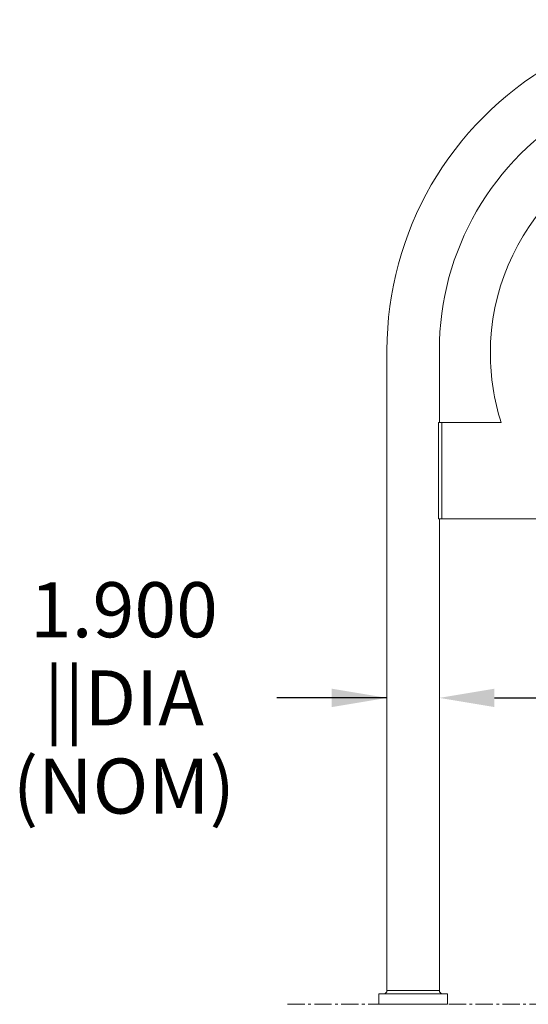
# Model space of a CAD drawing. Units: inches. Extents: x -25 to 133, y -36 to 40.
# Drawn here: x -25 to -7, y -24 to 12 of the extents above; entities that cross this region are included whole.
import ezdxf

# ---------------------------------------------------------------- set-up
doc = ezdxf.new("R2010")
doc.units = ezdxf.units.IN
doc.header["$MEASUREMENT"] = 0
doc.header["$PDMODE"] = 2
doc.header["$PDSIZE"] = 0.03
doc.linetypes.add('CENTER', pattern=[0.95, 0.625, -0.125, 0.075, -0.125])
doc.layers.add('Unnamed [1]', color=7, linetype='Continuous', lineweight=0)
doc.styles.add('CK_TEXT_STYLE_0059', font='times.ttf', dxfattribs={"width": 0.75, "height": 2})
doc.styles.add('CK_TEXT_STYLE_0060', font='txt', dxfattribs={"width": 0.75, "height": 2})
doc.dimstyles.new('KEYCREATOR_DIMSTYLE', dxfattribs={"dimtxt": 2, "dimasz": 2, "dimexe": 0.5, "dimexo": 0.5, "dimgap": 0.5, "dimtad": 0, "dimtih": 1, "dimtoh": 1, "dimdec": 3, "dimzin": 4, "dimdsep": 46, "dimtxsty": 'CK_TEXT_STYLE_0059', "dimsah": 1, "dimcen": 0, "dimclrd": 5, "dimclre": 5, "dimclrt": 5, "dimadec": 3, "dimazin": 0, "dimtfac": 1, "dimtdec": 3, "dimtofl": 0, "dimtmove": 0, "dimatfit": 3, "dimfxl": 1, "dimtolj": 1, "dimtzin": 0, "dimarcsym": 0})

# ---------------------------------------------------------------- blocks, each defined once
blk = doc.blocks.new('*D7')
at = {"layer": 'Defpoints', "color": 0}
for p in [(-12, -11.623), (-10.1, -12.621), (-10.1, -14.683)]:
    blk.add_point(p, dxfattribs=at)
at = {"layer": 'Unnamed [1]', "color": 18, "lineweight": -2}
for p, q in [((-12, -12.621), (-16, -12.621)), ((-14, -12.621), (-16, -12.621)), ((-8.1, -12.621), (-6.1, -12.621))]:
    blk.add_line(p, q, dxfattribs=at)
at = {"layer": 'Unnamed [1]', "color": 18}
for points in [[(-14, -12.954), (-14, -12.288), (-12, -12.621)], [(-8.1, -12.288), (-8.1, -12.954), (-10.1, -12.621)]]:
    blk.add_solid(points, dxfattribs=at)
at = {"layer": 'Unnamed [1]', "color": 18, "lineweight": 0, "insert": (-21.541, -12.621), "char_height": 2, "attachment_point": 5, "line_spacing_factor": 0.96, "style": 'CK_TEXT_STYLE_0060'}
blk.add_mtext('\\A1;1.900 ||DIA\\P(NOM)', dxfattribs=at)

msp = doc.modelspace()

# ---------------------------------------------------------------- linework, layer by layer
at = {"layer": 'Unnamed [1]', "color": 18, "linetype": 'Continuous', "lineweight": 0, "true_color": 0x000000}
for p, q in [((-12, 0), (-12, -23.245)), ((-10.1, 0), (-10.1, -2.6202)), ((-10.082, -2.6202), (-10.1261, -2.6202)), ((-10.1261, -2.6202), (-10.1261, -6.1202)), ((-10.0046, -2.6202), (-10.082, -2.6202)), ((-10.0046, -2.6202), (-7.8621, -2.6202)), ((-10.0046, -6.1202), (-10.0046, -2.6202)), ((-10.1261, -6.1202), (-10.082, -6.1202)), ((-10.1, -6.1202), (-10.1, -23.245)), ((-10.082, -6.1202), (-10.0046, -6.1202)), ((-5.694, -6.1202), (-10.0046, -6.1202)), ((-12.3, -23.37), (-12.3, -23.745)), ((-12.3, -23.37), (-9.8, -23.37)), ((-12, -23.245), (-11.05, -23.245)), ((-11.05, -23.245), (-10.1, -23.245)), ((-9.8, -23.37), (-9.8, -23.745)), ((-12.3, -23.745), (-9.8, -23.745))]:
    msp.add_line(p, q, dxfattribs=at)
at = {"layer": 'Unnamed [1]', "color": 5, "linetype": 'CENTER', "lineweight": 0, "true_color": 0x0000ff}
msp.add_line((-15.6082, -23.7431), (128.5601, -23.7431), dxfattribs=at)
at = {"layer": 'Unnamed [1]', "color": 18, "linetype": 'Continuous', "lineweight": 0, "true_color": 0x000000}
for centre, radius, start, end in [((0, 0), 12, 359.99999, 180.00001), ((0, 0), 10.1, 359.99999, 180.00001), ((0, -0.1202), 8.25, 0, 180), ((0, -0.1202), 8.25, 180, 197.6397), ((-12.125, -23.245), 0.125, 270.29543, 0), ((-9.975, -23.245), 0.125, 180, 269.70513)]:
    msp.add_arc(centre, radius, start, end, dxfattribs=at)

# ---------------------------------------------------------------- dimensions: what is measured, and where the dimension line sits
at = {"layer": 'Unnamed [1]', "color": 18, "lineweight": 0, "true_color": 0x000000}
dim = msp.add_linear_dim(base=(-10.1, -12.6209), p1=(-12, -11.6225), p2=(-10.1, -14.6826), text='1.900 ||DIA\\P(NOM)', dimstyle='KEYCREATOR_DIMSTYLE', override={"dimtxsty": 'CK_TEXT_STYLE_0060', "dimse1": 1, "dimse2": 1, "dimclrd": 18, "dimclre": 18, "dimclrt": 18}, dxfattribs=at)
dim.commit()
dim.dimension.update_dxf_attribs({"geometry": '*D7', "text_midpoint": (-21.5413, -12.6209), "dimtype": 160})

doc.saveas('drawing.dxf')
